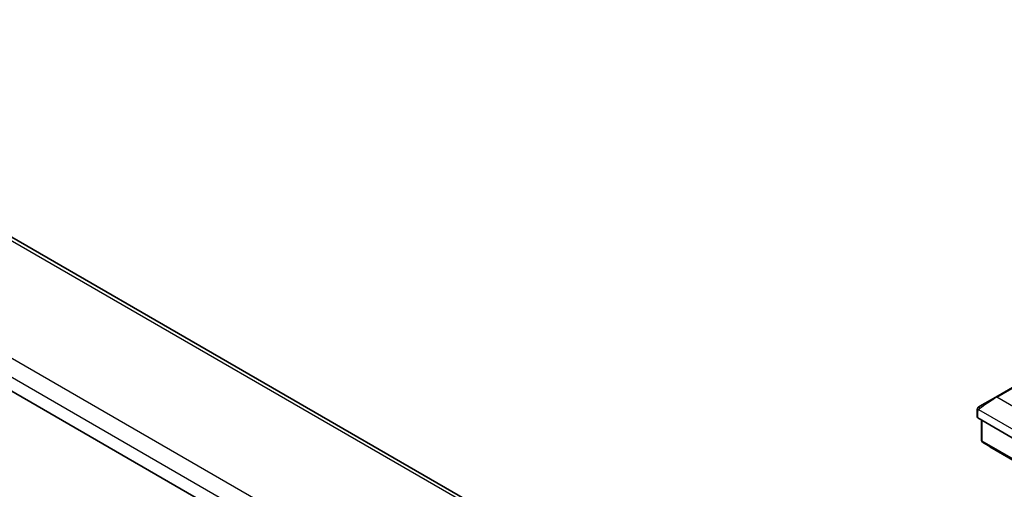
# Model space of a CAD drawing. Units: millimetres. Extents: x 43 to 6535, y 24 to 1429.
# Drawn here: x 1038 to 1125, y 569 to 611 of the extents above; entities that cross this region are included whole.
import ezdxf

# ---------------------------------------------------------------- set-up
doc = ezdxf.new("R2010")
doc.units = ezdxf.units.MM
doc.header["$LTSCALE"] = 3
doc.layers.add('Visible (ISO)', color=7, linetype='Continuous', lineweight=35)
doc.layers.add('Visible Narrow (ISO)', color=7, linetype='Continuous', lineweight=25)

msp = doc.modelspace()

# ---------------------------------------------------------------- linework, layer by layer
at = {"layer": 'Visible (ISO)'}
for p, q in [((1107.6473, 550.6597), (1003.4121, 610.8398)), ((1096.6403, 543.3612), (993.0271, 603.1823)), ((1127.6298, 579.4133), (1124.0943, 577.3721)), ((1122.6907, 576.5618), (1124.0943, 577.3721)), ((1122.4508, 576.1681), (1122.4508, 575.5916)), ((1122.5093, 575.5124), (1125.9035, 573.5528)), ((1122.8397, 575.3217), (1122.8397, 573.54)), ((1122.9319, 573.3715), (1123.5604, 572.9696)), ((1123.5681, 572.9649), (1126.743, 571.1319))]:
    msp.add_line(p, q, dxfattribs=at)
for centre, start, end in [((1123.0397, 573.54), 180, 237.40311), ((1123.6681, 573.1381), 237.40311, 240)]:
    msp.add_arc(centre, 0.2, start, end, dxfattribs=at)
msp.add_ellipse((1122.6508, 575.5855), major_axis=(0.1999, -0.0086), ratio=0.5463791, start_param=3.1651693, end_param=3.9505674, dxfattribs=at)
msp.add_open_spline([(1122.4508, 576.1681), (1122.4508, 576.1823), (1122.4514, 576.1971), (1122.4536, 576.2334), (1122.4558, 576.2553), (1122.4636, 576.31), (1122.4708, 576.3445), (1122.4918, 576.3951), (1122.5009, 576.4122), (1122.5172, 576.4354), (1122.523, 576.4427), (1122.5396, 576.4611), (1122.5513, 576.4719), (1122.5741, 576.4908), (1122.5851, 576.4991), (1122.6021, 576.5104), (1122.6077, 576.5138), (1122.6133, 576.5171)], degree=3, knots=[0, 0, 0, 0, 0.00474368, 0.00474368, 0.012244534, 0.012244534, 0.023585903, 0.023585903, 0.029342238, 0.029342238, 0.032113586, 0.032113586, 0.036826041, 0.036826041, 0.0410505, 0.0410505, 0.043033988, 0.043033988, 0.043033988, 0.043033988], dxfattribs=at)
msp.add_open_spline([(1122.6907, 576.5618), (1122.6558, 576.5416), (1122.6227, 576.5225), (1122.6194, 576.5206)], degree=3, dxfattribs=at)
at = {"layer": 'Visible Narrow (ISO)'}
for p, q in [((1002.9978, 610.7825), (1107.2496, 550.5927)), ((1097.3844, 545.8433), (993.7712, 605.6644)), ((993.0271, 604.4194), (1096.6403, 544.5983)), ((1124.1943, 577.3622), (1127.7298, 579.4034)), ((1126.7873, 575.8651), (1124.1943, 577.3622)), ((1122.5768, 576.2548), (1125.9035, 574.3342)), ((1122.5093, 575.5124), (1122.5093, 576.0865)), ((1122.8982, 573.4583), (1122.8982, 575.2879)), ((1126.0802, 571.6212), (1122.8982, 573.4583)), ((1123.5655, 572.9665), (1122.9371, 573.3683)), ((1122.9371, 573.3683), (1126.1191, 571.5312)), ((1126.7424, 571.1323), (1123.5655, 572.9665))]:
    msp.add_line(p, q, dxfattribs=at)
for centre, major_axis, ratio, start_param, end_param in [((1123.4518, 576.7702), (1.1529, 0.7768), 0.0746875, 0.8218552, 2.2883114), ((1124.1943, 577.1989), (-0.1, 0.1732), 0.5773503, 5.4977871, 6.2831853), ((1122.7907, 576.3886), (-0.1, 0.1732), 0.771632, 0, 1.4970838), ((1122.6508, 576.1681), (-0.2, 0), 0.5773503, 0, 0.7853982), ((1123.0397, 573.54), (-0.2, 0), 0.5773503, 0, 0.7853982), ((1123.0397, 573.54), (-0.1, -0.1732), 0.5773503, 5.4977871, 6.2570054), ((1123.0397, 573.54), (-0.1077, -0.1685), 0.8162168, 0, 0.0370029), ((1123.6681, 573.1381), (-0.1077, -0.1685), 0.8162168, 0, 0.0370029), ((1123.6681, 573.1381), (-0.1, -0.1732), 0.5773503, 6.2570054, 6.2831853)]:
    msp.add_ellipse(centre, major_axis=major_axis, ratio=ratio, start_param=start_param, end_param=end_param, dxfattribs=at)
for points in [[(1122.5093, 576.0865), (1122.5093, 576.1164), (1122.5628, 576.2377), (1122.5768, 576.2548)], [(1122.5768, 576.2548), (1122.5831, 576.2624), (1122.6417, 576.3179), (1122.6501, 576.3244)]]:
    msp.add_open_spline(points, degree=3, dxfattribs=at)

doc.saveas('drawing.dxf')
